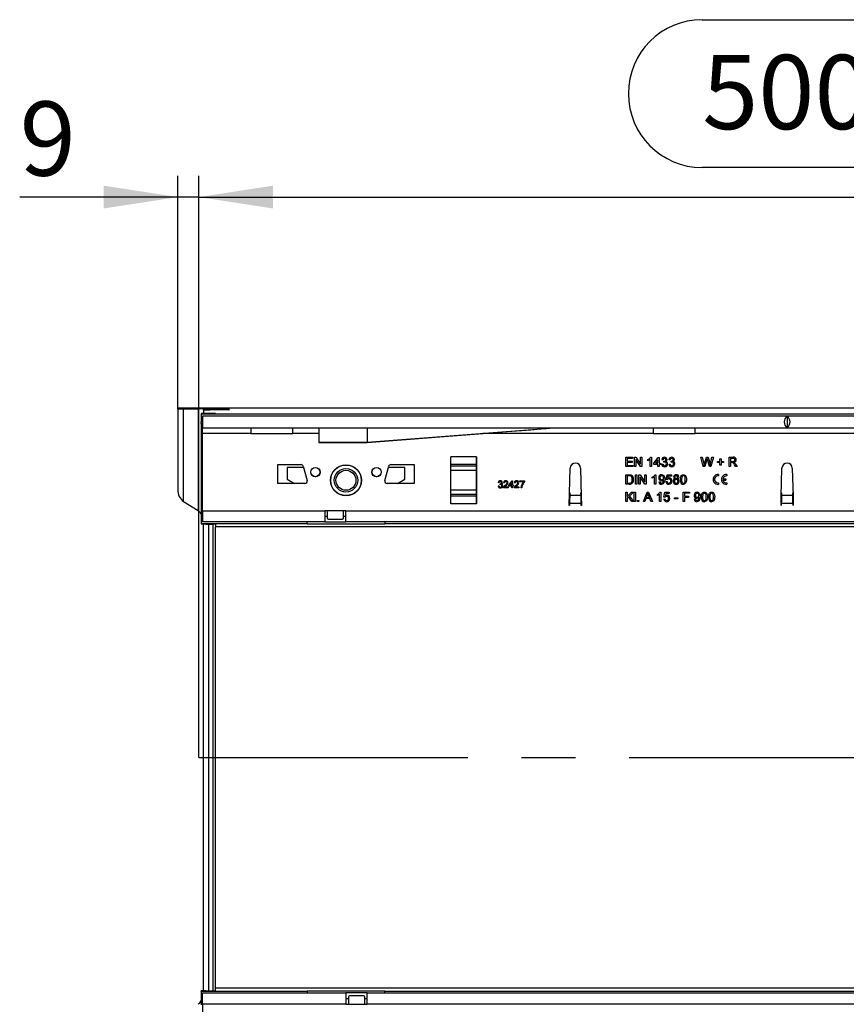
# Model space of a CAD drawing. Units: millimetres. Extents: x 63 to 3717, y 63 to 2610.
# Drawn here: x 714 to 1065, y 295 to 713 of the extents above; entities that cross this region are included whole.
import ezdxf

# ---------------------------------------------------------------- set-up
doc = ezdxf.new("R2010")
doc.units = ezdxf.units.MM
doc.header["$LTSCALE"] = 9
doc.linetypes.add('CENTERX2', pattern=[20.32, 12.7, -2.54, 2.54, -2.54])
doc.layers.add('HAURATON_CENTERLINE', color=60, linetype='CENTERX2')
doc.layers.add('HAURATON_DIMENSIONING', color=1, linetype='Continuous')
doc.layers.add('HAURATON_PRODUCT_CONTOUR', color=7, linetype='Continuous', lineweight=25)
doc.styles.add('SLDTEXTSTYLE2', font='ARIAL.TTF', dxfattribs={"width": 0.948})
doc.dimstyles.new('SLDDIMSTYLE0', dxfattribs={"dimtxt": 31.5, "dimasz": 31.5, "dimexe": 0, "dimexo": 0.0625, "dimgap": 7.875, "dimtad": 1, "dimdec": 0, "dimrnd": 1e-09, "dimzin": 12, "dimdsep": 46, "dimtxsty": 'SLDTEXTSTYLE2', "dimsah": 1, "dimcen": 0.09, "dimadec": 0, "dimazin": 3, "dimtfac": 1, "dimtdec": 0, "dimtofl": 0, "dimtmove": 0, "dimatfit": 3, "dimfxl": 1, "dimfrac": 2, "dimtolj": 1, "dimtzin": 12, "dimarcsym": 0})
doc.dimstyles.new('SLDDIMSTYLE1', dxfattribs={"dimtxt": 31.5, "dimasz": 31.5, "dimexe": 0, "dimexo": 0.0625, "dimgap": 7.875, "dimtad": 1, "dimdec": 0, "dimrnd": 1e-09, "dimzin": 12, "dimdsep": 46, "dimtxsty": 'SLDTEXTSTYLE2', "dimsah": 1, "dimcen": 0.09, "dimadec": 0, "dimazin": 3, "dimtfac": 1, "dimtdec": 0, "dimtmove": 0, "dimatfit": 0, "dimfxl": 1, "dimfrac": 2, "dimtolj": 1, "dimtzin": 12, "dimarcsym": 0})

# ---------------------------------------------------------------- blocks, each defined once
blk = doc.blocks.new('_D_3')
at = {"layer": 'HAURATON_DIMENSIONING'}
for p, q in [((1003.65, 713.25), (1075.84, 713.25)), ((1075.84, 650.47), (1003.65, 650.47)), ((789.75, 399.91), (789.75, 646.91)), ((1289.75, 548.26), (1289.75, 646.91)), ((789.75, 637.91), (1289.75, 637.91))]:
    blk.add_line(p, q, dxfattribs=at)
for centre, start, end in [((1003.65, 681.86), 90, 270), ((1075.84, 681.86), 270, 90)]:
    blk.add_arc(centre, 31.39, start, end, dxfattribs=at)
for points in [[(789.75, 637.91), (821.25, 633.07), (821.25, 642.76)], [(1289.75, 637.91), (1258.25, 642.76), (1258.25, 633.07)]]:
    blk.add_solid(points, dxfattribs=at)
at = {"layer": 'HAURATON_DIMENSIONING', "insert": (1003.65, 698.29), "char_height": 31.5, "attachment_point": 1, "style": 'SLDTEXTSTYLE2'}
blk.add_mtext('500', dxfattribs=at)
blk = doc.blocks.new('_D_4')
at = {"layer": 'HAURATON_DIMENSIONING'}
for p, q in [((780.75, 548.02), (780.75, 646.91)), ((789.75, 399.91), (789.75, 646.91)), ((780.75, 637.91), (713.56, 637.91)), ((789.75, 637.91), (780.75, 637.91)), ((789.75, 637.91), (850.32, 637.91))]:
    blk.add_line(p, q, dxfattribs=at)
for points in [[(780.75, 637.91), (749.25, 642.76), (749.25, 633.07)], [(789.75, 637.91), (821.25, 633.07), (821.25, 642.76)]]:
    blk.add_solid(points, dxfattribs=at)
at = {"layer": 'HAURATON_DIMENSIONING', "insert": (713.56, 678.52), "char_height": 31.5, "attachment_point": 1, "style": 'SLDTEXTSTYLE2'}
blk.add_mtext('9', dxfattribs=at)

msp = doc.modelspace()

# ---------------------------------------------------------------- linework, layer by layer
at = {"layer": 'HAURATON_CENTERLINE'}
msp.add_line((789.75, 399.91), (1789.75, 399.91), dxfattribs=at)
at = {"layer": 'HAURATON_PRODUCT_CONTOUR'}
for p, q in [((780.75, 548.26), (780.75, 548.02)), ((1776.75, 548.26), (780.75, 548.26)), ((780.75, 548.02), (780.75, 513.83)), ((783.12, 547.99), (789.37, 547.96)), ((783.12, 508.68), (783.12, 547.99)), ((789.37, 547.96), (789.37, 504.75)), ((791.75, 547.92), (791.75, 547.85)), ((791.75, 547.35), (791.75, 547.85)), ((790.75, 545.92), (790.75, 545.85)), ((790.75, 545.85), (1788.75, 545.85)), ((790.75, 545.85), (790.75, 542.52)), ((791.25, 544.91), (791.25, 539.91)), ((1788.25, 544.91), (791.25, 544.91)), ((791.75, 547.35), (791.75, 546.08)), ((791.75, 546.08), (791.75, 545.94)), ((795.75, 545.96), (792.75, 545.95)), ((793.75, 546.05), (795.75, 546.05)), ((793.75, 545.95), (793.75, 546.05)), ((802.26, 547.61), (794.4, 547.46)), ((795.04, 547.82), (797.48, 547.82)), ((795.04, 547.82), (795.04, 547.47)), ((795.75, 546.05), (795.75, 545.96)), ((796.75, 546.03), (796.75, 545.97)), ((797.48, 547.51), (797.48, 547.82)), ((802.75, 547.76), (802.75, 547.63)), ((1039.75, 544.7), (1039.75, 540.11)), ((791.25, 542.52), (790.75, 542.52)), ((790.75, 541.72), (790.75, 542.52)), ((790.75, 541.72), (791.25, 541.72)), ((790.75, 541.72), (790.75, 537.41)), ((791.25, 539.91), (1788.25, 539.91)), ((791.25, 537.51), (791.25, 539.91)), ((840.75, 539.91), (840.75, 533.85)), ((861.25, 533.85), (940.75, 539.91)), ((861.25, 539.91), (861.25, 533.85)), ((790.75, 537.41), (790.75, 505.01)), ((790.75, 537.41), (791.25, 537.41)), ((811.81, 537.51), (791.25, 537.51)), ((791.25, 504.71), (791.25, 537.51)), ((811.81, 537.51), (829.69, 537.51)), ((840.75, 537.51), (829.69, 537.51)), ((982.81, 537.51), (910.46, 537.51)), ((982.81, 537.51), (1000.69, 537.51)), ((1078.81, 537.51), (1000.69, 537.51)), ((840.75, 533.85), (861.25, 533.85)), ((840.75, 533.85), (840.75, 533.61)), ((840.75, 533.61), (861.25, 533.61)), ((861.25, 533.85), (861.25, 533.61)), ((896.75, 527.61), (896.85, 527.61)), ((896.75, 507.61), (896.75, 527.61)), ((907.65, 527.61), (896.85, 527.61)), ((896.85, 524.32), (896.85, 527.61)), ((907.65, 527.61), (907.75, 527.61)), ((907.65, 524.32), (907.65, 527.61)), ((907.75, 527.61), (907.75, 507.61)), ((971.21, 527.41), (974.03, 527.41)), ((971.21, 523.41), (971.21, 527.41)), ((971.77, 526.94), (971.77, 525.71)), ((974.03, 526.94), (971.77, 526.94)), ((974.03, 527.41), (974.03, 526.94)), ((974.9, 527.41), (975.5, 527.41)), ((974.9, 523.41), (974.9, 527.41)), ((975.5, 527.41), (977.41, 524.42)), ((977.41, 527.41), (977.98, 527.41)), ((977.41, 524.42), (977.41, 527.41)), ((977.98, 527.41), (977.98, 523.41)), ((981.7, 527.41), (982.03, 527.41)), ((982.03, 527.41), (982.03, 523.41)), ((983.11, 524.89), (985, 527.35)), ((985, 527.35), (985.36, 527.35)), ((985.36, 527.35), (985.36, 524.89)), ((1003.11, 527.41), (1003.69, 527.41)), ((1004.11, 523.41), (1003.11, 527.41)), ((1003.69, 527.41), (1004.28, 524.77)), ((1004.67, 524.68), (1005.46, 527.41)), ((1005.46, 527.41), (1006.14, 527.41)), ((1006.14, 527.41), (1006.71, 525.4)), ((1007.22, 524.79), (1007.81, 527.41)), ((1008.39, 527.41), (1007.38, 523.41)), ((1007.81, 527.41), (1008.39, 527.41)), ((1015.05, 527.41), (1016.79, 527.41)), ((1015.05, 523.41), (1015.05, 527.41)), ((1016.81, 526.94), (1015.62, 526.94)), ((1015.62, 526.94), (1015.62, 525.66)), ((823.25, 524.31), (833.14, 524.31)), ((823.25, 516.31), (823.25, 524.31)), ((827.25, 523.11), (827.25, 518.11)), ((834.23, 523.11), (827.25, 523.11)), ((834.11, 523.56), (835.71, 517.56)), ((868.78, 517.56), (870.39, 523.56)), ((877.25, 523.11), (870.27, 523.11)), ((871.35, 524.31), (881.25, 524.31)), ((877.25, 518.11), (877.25, 523.11)), ((881.25, 524.31), (881.25, 516.31)), ((896.85, 526.67), (896.75, 526.67)), ((896.85, 525.89), (896.75, 525.89)), ((907.65, 524.32), (896.85, 524.32)), ((896.85, 523.63), (896.85, 524.32)), ((907.65, 523.63), (896.85, 523.63)), ((896.85, 521.75), (896.85, 523.63)), ((907.75, 526.67), (907.65, 526.67)), ((907.75, 525.89), (907.65, 525.89)), ((907.65, 523.63), (907.65, 524.32)), ((907.65, 521.75), (907.65, 523.63)), ((947.15, 506.91), (947.55, 522.76)), ((951.95, 522.76), (952.25, 510.69)), ((974.13, 523.41), (971.21, 523.41)), ((971.77, 525.71), (973.88, 525.71)), ((971.77, 525.25), (971.77, 523.87)), ((973.88, 525.25), (971.77, 525.25)), ((971.77, 523.87), (974.13, 523.87)), ((973.88, 525.71), (973.88, 525.25)), ((974.13, 523.87), (974.13, 523.41)), ((975.47, 523.41), (974.9, 523.41)), ((975.47, 526.39), (975.47, 523.41)), ((977.38, 523.41), (975.47, 526.39)), ((977.98, 523.41), (977.38, 523.41)), ((980.59, 525.93), (980.59, 526.41)), ((981.52, 523.41), (981.52, 526.52)), ((982.03, 523.41), (981.52, 523.41)), ((983.11, 524.38), (983.11, 524.89)), ((984.85, 524.38), (983.11, 524.38)), ((984.85, 526.33), (983.74, 524.89)), ((983.74, 524.89), (984.85, 524.89)), ((984.85, 524.89), (984.85, 526.33)), ((984.85, 523.41), (984.85, 524.38)), ((985.36, 523.41), (984.85, 523.41)), ((985.36, 524.89), (985.88, 524.89)), ((985.36, 524.38), (985.36, 523.41)), ((985.88, 524.38), (985.36, 524.38)), ((985.88, 524.89), (985.88, 524.38)), ((986.39, 524.48), (986.9, 524.53)), ((986.95, 526.33), (986.44, 526.38)), ((987.36, 525.3), (987.41, 525.76)), ((989.47, 524.48), (989.98, 524.53)), ((990.03, 526.33), (989.52, 526.38)), ((990.43, 525.3), (990.49, 525.76)), ((1004.78, 523.41), (1004.11, 523.41)), ((1005.65, 526.4), (1004.78, 523.41)), ((1006.76, 523.41), (1005.92, 526.46)), ((1007.38, 523.41), (1006.76, 523.41)), ((1010.13, 525.61), (1011.21, 525.61)), ((1010.13, 525.15), (1010.13, 525.61)), ((1011.21, 525.15), (1010.13, 525.15)), ((1011.21, 526.69), (1011.67, 526.69)), ((1011.21, 525.61), (1011.21, 526.69)), ((1011.21, 524.07), (1011.21, 525.15)), ((1011.67, 524.07), (1011.21, 524.07)), ((1011.67, 526.69), (1011.67, 525.61)), ((1011.67, 525.61), (1012.75, 525.61)), ((1011.67, 525.15), (1011.67, 524.07)), ((1012.75, 525.15), (1011.67, 525.15)), ((1012.75, 525.61), (1012.75, 525.15)), ((1015.62, 523.41), (1015.05, 523.41)), ((1015.62, 525.66), (1016.69, 525.66)), ((1015.62, 525.2), (1015.62, 523.41)), ((1016.2, 525.2), (1015.62, 525.2)), ((1017.81, 523.41), (1017.31, 524.25)), ((1017.8, 524.51), (1018.46, 523.41)), ((1018.46, 523.41), (1017.81, 523.41)), ((1037.24, 510.69), (1037.55, 522.76)), ((1041.95, 522.76), (1042.25, 510.69)), ((896.85, 522.14), (896.75, 522.14)), ((907.65, 521.75), (896.85, 521.75)), ((896.85, 513.46), (896.85, 521.75)), ((907.75, 522.14), (907.65, 522.14)), ((907.65, 513.46), (907.65, 521.75)), ((971.21, 520), (972.58, 520)), ((971.21, 516), (971.21, 520)), ((972.58, 519.53), (971.77, 519.53)), ((971.77, 519.53), (971.77, 516.46)), ((975.26, 520), (975.82, 520)), ((975.26, 516), (975.26, 520)), ((975.82, 520), (975.82, 516)), ((976.75, 520), (977.34, 520)), ((976.75, 516), (976.75, 520)), ((977.31, 518.98), (977.31, 516)), ((979.23, 516), (977.31, 518.98)), ((977.34, 520), (979.26, 517.01)), ((979.26, 520), (979.82, 520)), ((979.26, 517.01), (979.26, 520)), ((979.82, 520), (979.82, 516)), ((982.44, 518.52), (982.44, 519)), ((983.36, 516), (983.36, 519.11)), ((983.55, 520), (983.88, 520)), ((983.88, 520), (983.88, 516)), ((988.29, 517.89), (988.7, 519.94)), ((988.7, 519.94), (990.59, 519.94)), ((989.11, 519.43), (988.91, 518.4)), ((990.59, 519.43), (989.11, 519.43)), ((990.59, 519.94), (990.59, 519.43)), ((1010.57, 520.09), (1010.57, 519.47)), ((1014.13, 520.08), (1014.13, 519.46)), ((834.75, 516.31), (823.25, 516.31)), ((827.25, 518.11), (830.36, 516.31)), ((881.25, 516.31), (869.75, 516.31)), ((874.13, 516.31), (877.25, 518.11)), ((916.94, 515.21), (917.32, 515.25)), ((917.36, 516.6), (916.98, 516.64)), ((917.67, 515.83), (917.71, 516.17)), ((921.13, 514.41), (919.17, 514.41)), ((919.59, 516.52), (919.21, 516.56)), ((919.66, 514.79), (921.13, 514.79)), ((921.13, 514.79), (921.13, 514.41)), ((921.4, 515.52), (922.82, 517.37)), ((921.4, 515.14), (921.4, 515.52)), ((922.71, 515.14), (921.4, 515.14)), ((922.71, 516.6), (921.88, 515.52)), ((921.88, 515.52), (922.71, 515.52)), ((922.71, 515.52), (922.71, 516.6)), ((922.71, 514.41), (922.71, 515.14)), ((923.09, 514.41), (922.71, 514.41)), ((922.82, 517.37), (923.09, 517.37)), ((923.09, 517.37), (923.09, 515.52)), ((923.09, 515.52), (923.48, 515.52)), ((923.09, 515.14), (923.09, 514.41)), ((923.48, 515.14), (923.09, 515.14)), ((923.48, 515.52), (923.48, 515.14)), ((925.75, 514.41), (923.79, 514.41)), ((924.21, 516.52), (923.82, 516.56)), ((924.28, 514.79), (925.75, 514.79)), ((925.75, 514.79), (925.75, 514.41)), ((926.17, 517.37), (928.09, 517.37)), ((926.17, 516.98), (926.17, 517.37)), ((927.71, 516.98), (926.17, 516.98)), ((927.02, 514.41), (926.63, 514.41)), ((928.09, 517.37), (928.09, 517.06)), ((972.64, 516), (971.21, 516)), ((971.77, 516.46), (972.6, 516.46)), ((975.82, 516), (975.26, 516)), ((977.31, 516), (976.75, 516)), ((979.82, 516), (979.23, 516)), ((983.88, 516), (983.36, 516)), ((985.21, 516.97), (985.72, 517.02)), ((988.23, 517.07), (988.75, 517.12)), ((988.8, 517.84), (988.29, 517.89)), ((1010.57, 516.52), (1010.57, 515.89)), ((1012.48, 518.3), (1013.72, 518.3)), ((1012.48, 517.68), (1013.72, 517.68)), ((1013.72, 518.3), (1013.72, 517.68)), ((1014.13, 516.53), (1014.13, 515.91)), ((896.85, 513.08), (896.75, 513.08)), ((907.65, 513.46), (896.85, 513.46)), ((896.85, 511.58), (896.85, 513.46)), ((907.65, 511.58), (896.85, 511.58)), ((896.85, 510.89), (896.85, 511.58)), ((907.65, 510.89), (896.85, 510.89)), ((896.85, 507.61), (896.85, 510.89)), ((907.65, 511.58), (907.65, 513.46)), ((907.75, 513.08), (907.65, 513.08)), ((907.65, 510.89), (907.65, 511.58)), ((907.65, 507.61), (907.65, 510.89)), ((947.38, 512.34), (947.34, 511.26)), ((947.34, 511.26), (952.15, 511.26)), ((952.15, 511.26), (952.11, 512.34)), ((952.25, 510.69), (952.35, 506.91)), ((971.21, 512.59), (971.77, 512.59)), ((971.21, 508.59), (971.21, 512.59)), ((971.77, 510.74), (973.62, 512.59)), ((971.77, 512.59), (971.77, 510.74)), ((972.36, 510.56), (971.77, 509.97)), ((973.8, 508.59), (972.36, 510.56)), ((974.39, 512.59), (972.72, 510.91)), ((972.72, 510.91), (974.49, 508.59)), ((973.62, 512.59), (974.39, 512.59)), ((974.8, 512.59), (975.31, 512.59)), ((974.8, 508.59), (974.8, 512.59)), ((975.31, 512.59), (975.31, 508.59)), ((978.66, 508.59), (980.25, 512.59)), ((980.29, 511.38), (979.89, 510.28)), ((979.89, 510.28), (981.25, 510.28)), ((980.25, 512.59), (980.89, 512.59)), ((981.25, 510.28), (980.86, 511.33)), ((980.89, 512.59), (982.47, 508.59)), ((984.59, 511.11), (984.59, 511.59)), ((985.52, 508.59), (985.52, 511.7)), ((985.7, 512.59), (986.03, 512.59)), ((986.03, 512.59), (986.03, 508.59)), ((987.36, 510.48), (987.77, 512.53)), ((987.88, 510.43), (987.36, 510.48)), ((987.77, 512.53), (989.67, 512.53)), ((988.19, 512.02), (987.99, 510.98)), ((989.67, 512.02), (988.19, 512.02)), ((989.67, 512.53), (989.67, 512.02)), ((991.82, 510.23), (993.31, 510.23)), ((991.82, 509.76), (991.82, 510.23)), ((993.31, 510.23), (993.31, 509.76)), ((995.52, 512.59), (998.18, 512.59)), ((995.52, 508.59), (995.52, 512.59)), ((996.08, 512.12), (996.08, 510.84)), ((998.18, 512.12), (996.08, 512.12)), ((996.08, 510.84), (997.88, 510.84)), ((996.08, 510.38), (996.08, 508.59)), ((997.88, 510.38), (996.08, 510.38)), ((997.88, 510.84), (997.88, 510.38)), ((998.18, 512.59), (998.18, 512.12)), ((1037.15, 506.91), (1037.24, 510.69)), ((1037.38, 512.34), (1037.34, 511.26)), ((1037.34, 511.26), (1042.15, 511.26)), ((1042.15, 511.26), (1042.11, 512.34)), ((1042.25, 510.69), (1042.35, 506.91)), ((783.12, 508.68), (789.37, 504.75)), ((896.85, 509.32), (896.75, 509.32)), ((896.85, 508.55), (896.75, 508.55)), ((896.85, 507.61), (896.75, 507.61)), ((907.65, 507.61), (896.85, 507.61)), ((907.75, 509.32), (907.65, 509.32)), ((907.75, 508.55), (907.65, 508.55)), ((907.75, 507.61), (907.65, 507.61)), ((947.25, 506.91), (947.15, 506.91)), ((947.27, 507.86), (947.25, 506.91)), ((947.27, 507.86), (952.22, 507.86)), ((952.25, 506.91), (952.22, 507.86)), ((952.35, 506.91), (952.25, 506.91)), ((971.77, 508.59), (971.21, 508.59)), ((971.77, 509.97), (971.77, 508.59)), ((974.49, 508.59), (973.8, 508.59)), ((975.31, 508.59), (974.8, 508.59)), ((976.18, 509.1), (976.7, 509.1)), ((976.18, 508.59), (976.18, 509.1)), ((976.7, 508.59), (976.18, 508.59)), ((976.7, 509.1), (976.7, 508.59)), ((979.26, 508.59), (978.66, 508.59)), ((979.72, 509.82), (979.26, 508.59)), ((981.42, 509.82), (979.72, 509.82)), ((981.88, 508.59), (981.42, 509.82)), ((982.47, 508.59), (981.88, 508.59)), ((986.03, 508.59), (985.52, 508.59)), ((987.31, 509.66), (987.82, 509.71)), ((993.31, 509.76), (991.82, 509.76)), ((996.08, 508.59), (995.52, 508.59)), ((1000.29, 509.56), (1000.8, 509.61)), ((1037.25, 506.91), (1037.15, 506.91)), ((1037.27, 507.86), (1037.25, 506.91)), ((1037.27, 507.86), (1042.22, 507.86)), ((1042.25, 506.91), (1042.22, 507.86)), ((1042.35, 506.91), (1042.25, 506.91)), ((790.75, 505.01), (790.75, 502.5)), ((791.25, 505.01), (790.75, 505.01)), ((791.25, 502.5), (790.75, 502.5)), ((790.75, 502.5), (790.75, 499.15)), ((791.25, 504.71), (843.25, 504.71)), ((791.25, 504.71), (791.25, 499.91)), ((852.25, 504.71), (843.25, 504.71)), ((843.25, 504.71), (843.25, 499.91)), ((844.25, 502.31), (843.25, 502.31)), ((844.25, 504.71), (844.25, 501.61)), ((851.25, 501.61), (851.25, 504.71)), ((852.25, 502.31), (851.25, 502.31)), ((852.25, 504.71), (1218.25, 504.71)), ((852.25, 499.91), (852.25, 504.71)), ((835.76, 499.15), (790.75, 499.15)), ((790.75, 499.15), (790.75, 499.08)), ((843.25, 499.91), (791.25, 499.91)), ((791.75, 300.75), (791.75, 499.06)), ((792.75, 499.05), (795.75, 499.04)), ((793.75, 499.05), (793.75, 300.76)), ((795.75, 300.77), (795.75, 499.04)), ((796.75, 499.03), (796.75, 497.87)), ((1782.75, 497.87), (796.75, 497.87)), ((796.75, 301.94), (796.75, 497.87)), ((835.76, 499.15), (835.76, 499.91)), ((835.76, 499.15), (835.76, 499.04)), ((868.74, 499.04), (835.76, 499.04)), ((843.25, 499.91), (852.25, 499.91)), ((844.75, 501.11), (850.75, 501.11)), ((1218.25, 499.91), (852.25, 499.91)), ((868.74, 499.91), (868.74, 499.15)), ((1210.76, 499.15), (868.74, 499.15)), ((868.74, 499.04), (868.74, 499.15)), ((796.75, 300.78), (796.75, 301.94)), ((1782.75, 301.94), (796.75, 301.94)), ((790.75, 300.66), (790.75, 300.73)), ((790.75, 300.66), (835.76, 300.66)), ((790.75, 300.66), (790.75, 297.32)), ((791.25, 297.32), (790.75, 297.32)), ((790.75, 297.32), (790.75, 294.81)), ((791.25, 299.91), (852.25, 299.91)), ((791.25, 295.11), (791.25, 299.91)), ((792.75, 300.76), (795.75, 300.77)), ((835.76, 300.77), (868.74, 300.77)), ((835.76, 300.77), (835.76, 300.66)), ((835.76, 300.66), (835.76, 299.91)), ((852.25, 299.91), (852.25, 295.11)), ((861.25, 299.91), (852.25, 299.91)), ((852.25, 297.51), (853.25, 297.51)), ((853.25, 298.21), (853.25, 295.11)), ((859.75, 298.71), (853.75, 298.71)), ((860.25, 295.11), (860.25, 298.21)), ((860.25, 297.51), (861.25, 297.51)), ((861.25, 299.91), (1227.25, 299.91)), ((861.25, 295.11), (861.25, 299.91)), ((868.74, 300.66), (868.74, 300.77)), ((868.74, 300.66), (1210.76, 300.66)), ((868.74, 299.91), (868.74, 300.66)), ((791.25, 295.11), (791.25, 262.31)), ((852.25, 295.11), (791.25, 295.11)), ((852.25, 295.11), (861.25, 295.11)), ((1227.25, 295.11), (861.25, 295.11))]:
    msp.add_line(p, q, dxfattribs=at)
at = {"layer": 'HAURATON_PRODUCT_CONTOUR', "flags": 128}
for points in [[(861.25, 533.61), (877.64, 534.9), (894.03, 536.2), (910.51, 537.51), (914.62, 537.84), (918.71, 538.16), (922.78, 538.48), (926.81, 538.8), (930.85, 539.12), (934.96, 539.45), (936.23, 539.55), (937.51, 539.65), (938.78, 539.75), (939.93, 539.84), (940.75, 539.91)], [(981.52, 526.52), (981.02, 526.15), (980.59, 525.93)], [(987.69, 525.36), (987.5, 525.34), (987.36, 525.3)], [(987.41, 525.76), (987.45, 525.76), (987.48, 525.76)], [(990.77, 525.36), (990.58, 525.34), (990.43, 525.3)], [(990.49, 525.76), (990.53, 525.76), (990.56, 525.76)], [(1004.28, 524.77), (1004.39, 524.32), (1004.47, 523.96)], [(1004.47, 523.96), (1004.58, 524.36), (1004.67, 524.68)], [(1005.8, 526.92), (1005.71, 526.63), (1005.65, 526.4)], [(1005.92, 526.46), (1005.85, 526.72), (1005.8, 526.92)], [(1006.71, 525.4), (1006.9, 524.6), (1007.03, 523.96)], [(1007.03, 523.96), (1007.13, 524.43), (1007.22, 524.79)], [(1016.47, 525.18), (1016.32, 525.2), (1016.2, 525.2)], [(1016.69, 525.66), (1016.92, 525.67), (1017.15, 525.71), (1017.36, 525.82), (1017.51, 526.05), (1017.57, 526.31)], [(1017.07, 525.25), (1017.25, 525.15), (1017.38, 525.05)], [(1017.38, 525.05), (1017.64, 524.76), (1017.8, 524.51)], [(972.58, 520), (972.97, 519.98), (973.28, 519.94)], [(973.24, 519.45), (972.88, 519.52), (972.58, 519.53)], [(973.28, 519.94), (973.63, 519.81), (973.86, 519.65)], [(983.36, 519.11), (982.87, 518.74), (982.44, 518.52)], [(986.38, 520), (986.71, 519.95), (987.02, 519.83), (987.28, 519.62), (987.47, 519.36), (987.64, 518.95), (987.7, 518.52), (987.72, 518.08)], [(988.91, 518.4), (989.29, 518.61), (989.62, 518.66)], [(994.39, 517.97), (994.4, 518.42), (994.47, 518.87), (994.6, 519.3), (994.78, 519.59), (995.02, 519.82), (995.33, 519.96), (995.67, 520)], [(996.44, 517.97), (996.42, 518.46), (996.35, 518.94), (996.26, 519.17), (996.11, 519.36), (995.9, 519.49), (995.66, 519.53)], [(995.67, 520), (996.01, 519.95), (996.32, 519.82), (996.57, 519.59), (996.73, 519.3), (996.91, 518.65), (996.95, 517.97)], [(917.92, 515.87), (917.77, 515.85), (917.67, 515.83)], [(917.71, 516.17), (917.74, 516.17), (917.76, 516.17)], [(919.17, 514.41), (919.18, 514.56), (919.21, 514.67)], [(920.26, 515.35), (919.91, 515.05), (919.66, 514.79)], [(923.79, 514.41), (923.8, 514.56), (923.83, 514.67)], [(924.88, 515.35), (924.52, 515.05), (924.28, 514.79)], [(927.15, 515.22), (927.05, 514.77), (927.02, 514.41)], [(987.72, 518.08), (987.7, 517.6), (987.63, 517.12), (987.47, 516.67), (987.27, 516.37), (987, 516.13), (986.67, 515.99), (986.31, 515.94)], [(986.34, 516.41), (986.57, 516.44), (986.77, 516.54), (986.94, 516.7), (987.05, 516.9), (987.17, 517.35), (987.21, 517.8)], [(987.21, 517.8), (987.21, 517.86), (987.21, 517.9)], [(994.9, 517.97), (994.92, 517.48), (994.99, 517), (995.08, 516.77), (995.23, 516.58), (995.43, 516.45), (995.67, 516.41)], [(996.95, 517.97), (996.94, 517.52), (996.87, 517.07), (996.74, 516.64), (996.56, 516.35), (996.32, 516.12), (996.01, 515.98), (995.67, 515.94)], [(995.67, 516.41), (995.91, 516.45), (996.11, 516.58), (996.26, 516.77), (996.35, 517), (996.42, 517.48), (996.44, 517.97)], [(980.57, 512.12), (980.44, 511.7), (980.29, 511.38)], [(980.86, 511.33), (980.7, 511.77), (980.57, 512.12)], [(985.52, 511.7), (985.02, 511.33), (984.59, 511.11)], [(987.99, 510.98), (988.37, 511.2), (988.7, 511.25)], [(1002.8, 510.67), (1002.78, 510.19), (1002.71, 509.71), (1002.55, 509.26), (1002.35, 508.96), (1002.08, 508.72), (1001.75, 508.58), (1001.39, 508.53)], [(1001.42, 509), (1001.64, 509.03), (1001.85, 509.13), (1002.02, 509.29), (1002.12, 509.49), (1002.25, 509.94), (1002.29, 510.39)], [(1001.46, 512.59), (1001.79, 512.54), (1002.09, 512.42), (1002.35, 512.21), (1002.55, 511.95), (1002.71, 511.54), (1002.78, 511.11), (1002.8, 510.67)], [(1002.29, 510.39), (1002.29, 510.45), (1002.29, 510.49)], [(1003.31, 510.56), (1003.33, 511.01), (1003.39, 511.46), (1003.53, 511.89), (1003.7, 512.18), (1003.95, 512.41), (1004.26, 512.55), (1004.59, 512.59)], [(1003.82, 510.56), (1003.84, 510.07), (1003.92, 509.59), (1004, 509.36), (1004.15, 509.17), (1004.36, 509.04), (1004.59, 509)], [(1004.59, 512.59), (1004.93, 512.54), (1005.24, 512.41), (1005.49, 512.18), (1005.66, 511.89), (1005.84, 511.24), (1005.88, 510.56)], [(1005.36, 510.56), (1005.34, 511.05), (1005.27, 511.53), (1005.18, 511.76), (1005.03, 511.95), (1004.83, 512.08), (1004.59, 512.12)], [(1005.88, 510.56), (1005.86, 510.11), (1005.8, 509.66), (1005.66, 509.23), (1005.49, 508.94), (1005.24, 508.71), (1004.93, 508.57), (1004.59, 508.53)], [(1004.59, 509), (1004.83, 509.04), (1005.03, 509.17), (1005.18, 509.36), (1005.27, 509.59), (1005.35, 510.07), (1005.36, 510.56)], [(1006.39, 510.56), (1006.4, 511.01), (1006.47, 511.46), (1006.6, 511.89), (1006.78, 512.18), (1007.02, 512.41), (1007.33, 512.55), (1007.67, 512.59)], [(1006.9, 510.56), (1006.92, 510.07), (1006.99, 509.59), (1007.08, 509.36), (1007.23, 509.17), (1007.43, 509.04), (1007.67, 509)], [(1008.44, 510.56), (1008.42, 511.05), (1008.35, 511.53), (1008.26, 511.76), (1008.11, 511.95), (1007.9, 512.08), (1007.66, 512.12)], [(1007.67, 512.59), (1008.01, 512.54), (1008.32, 512.41), (1008.57, 512.18), (1008.73, 511.89), (1008.91, 511.24), (1008.95, 510.56)], [(1008.95, 510.56), (1008.94, 510.11), (1008.87, 509.66), (1008.74, 509.23), (1008.56, 508.94), (1008.32, 508.71), (1008.01, 508.57), (1007.67, 508.53)], [(1007.67, 509), (1007.91, 509.04), (1008.11, 509.17), (1008.26, 509.36), (1008.35, 509.59), (1008.42, 510.07), (1008.44, 510.56)]]:
    msp.add_lwpolyline(points, dxfattribs=at)
at = {"layer": 'HAURATON_PRODUCT_CONTOUR'}
for centre, radius in [((839.25, 521.11), 2), ((839.25, 521.11), 1.95), ((852.25, 517.61), 6.6), ((852.25, 517.61), 6.5), ((865.25, 521.11), 2), ((865.25, 521.11), 1.95), ((852.25, 517.61), 5), ((852.25, 517.61), 4.25)]:
    msp.add_circle(centre, radius, dxfattribs=at)
for centre, radius, start, end in [((979.6, 528.62), 2.42, 294.216, 330.0331), ((987.59, 526.25), 1.15, 88.8539, 173.629), ((987.61, 526.28), 0.663, 88.9795, 175.893), ((987.68, 526.34), 1.07, 2.5289, 93.8992), ((987.66, 526.37), 0.573, 359.939, 93.6359), ((990.66, 526.25), 1.15, 88.8539, 173.629), ((990.69, 526.28), 0.663, 88.9795, 175.893), ((990.76, 526.34), 1.07, 2.5289, 93.8992), ((990.74, 526.37), 0.573, 359.939, 93.6359), ((1017.01, 526.3), 1.12, 1.1723, 101.2248), ((1016.91, 526.3), 0.655, 1.5705, 98.9378), ((833.14, 523.31), 1, 15, 90), ((871.35, 523.31), 1, 90, 165), ((949.75, 522.71), 2.2, 1.4478, 178.5522), ((987.59, 524.56), 1.21, 183.7563, 271.8508), ((987.65, 524.56), 0.749, 182.366, 270.1356), ((987.58, 526.41), 0.655, 261.5551, 356.9637), ((987.69, 524.62), 1.26, 267.3998, 359.712), ((987.68, 524.58), 0.764, 268.1306, 2.5063), ((987.72, 524.63), 0.723, 358.2878, 92.1423), ((987.88, 526.4), 0.863, 291.5547, 359.3988), ((988, 524.66), 0.952, 356.651, 77.9036), ((990.67, 524.56), 1.21, 183.7563, 271.8508), ((990.73, 524.56), 0.749, 182.366, 270.1356), ((990.66, 526.41), 0.655, 261.5551, 356.9637), ((990.77, 524.62), 1.26, 267.3998, 359.712), ((990.75, 524.58), 0.764, 268.1306, 2.5063), ((990.79, 524.63), 0.723, 358.2878, 92.1423), ((990.96, 526.4), 0.863, 291.5547, 359.3988), ((991.08, 524.66), 0.952, 356.651, 77.9036), ((1015.59, 523.54), 1.86, 22.3657, 61.6795), ((1017.04, 526.34), 1.09, 271.609, 359.1646), ((1039.75, 522.71), 2.2, 1.4478, 178.5522), ((972.53, 518.23), 1.42, 351.6356, 59.4935), ((972.38, 518.15), 2.11, 356.4768, 45.4213), ((981.45, 521.21), 2.42, 294.216, 330.0331), ((986.39, 518.76), 1.23, 90.2324, 184.3316), ((986.34, 518.56), 1.18, 174.9445, 267.8651), ((986.49, 518.71), 0.82, 91.777, 185.1348), ((986.42, 518.59), 0.749, 176.139, 272.4061), ((986.45, 518.61), 0.764, 270.0514, 5.5215), ((986.45, 518.77), 0.762, 352.9555, 89.3175), ((989.59, 517.45), 1.21, 355.9018, 88.4865), ((992.5, 518.96), 1.03, 85.1615, 178.7677), ((992.28, 518.98), 0.813, 179.1956, 255.2594), ((992.54, 518.98), 0.561, 84.407, 179.1374), ((992.54, 518.97), 0.565, 178.347, 275.6346), ((992.67, 518.95), 1.05, 1.4499, 94.5489), ((992.64, 518.96), 0.571, 359.5058, 94.5079), ((992.65, 518.96), 0.554, 264.1344, 0.3531), ((992.9, 518.97), 0.817, 285.8936, 359.9371), ((997.46, 518.18), 2.56, 155.0061, 184.6411), ((995.66, 518.89), 0.639, 89.3245, 145.1779), ((1010.37, 517.99), 2.11, 84.3855, 275.6145), ((1010.37, 517.99), 1.49, 82.0346, 277.9654), ((1013.92, 517.99), 2.1, 84.3554, 275.6446), ((1013.92, 517.99), 1.48, 81.9738, 167.9106), ((834.75, 517.31), 1, 270, 15), ((869.75, 517.31), 1, 165, 270), ((917.84, 515.27), 0.904, 183.634, 271.9731), ((917.83, 516.55), 0.861, 88.5559, 173.927), ((917.89, 515.27), 0.562, 182.366, 270.1356), ((917.86, 516.56), 0.497, 88.9795, 175.893), ((917.83, 516.66), 0.491, 261.5551, 356.9637), ((917.91, 516.61), 0.796, 2.2461, 94.182), ((917.89, 516.63), 0.429, 359.939, 93.6359), ((917.92, 515.31), 0.947, 267.3998, 359.712), ((917.91, 515.29), 0.573, 268.1306, 2.5063), ((917.94, 515.33), 0.542, 358.2878, 92.1423), ((918.07, 516.64), 0.639, 291.0558, 359.8977), ((918.15, 515.35), 0.714, 356.651, 77.9036), ((920.1, 516.52), 0.89, 85.3322, 177.3634), ((920.92, 513.99), 1.84, 123.6572, 158.4072), ((920.11, 516.54), 0.521, 84.7293, 182.1609), ((919.18, 516.92), 1.57, 297.5196, 347.2288), ((920.2, 516.56), 0.505, 2.0524, 94.7431), ((920.25, 516.57), 0.841, 0.5697, 95.6375), ((919.41, 516.82), 1.7, 300.0775, 351.7839), ((924.71, 516.52), 0.89, 85.3322, 177.3634), ((925.54, 513.99), 1.84, 123.6572, 158.4072), ((924.73, 516.54), 0.521, 84.7293, 182.1609), ((923.79, 516.92), 1.57, 297.5196, 347.2288), ((924.82, 516.56), 0.505, 2.0524, 94.7431), ((924.87, 516.57), 0.841, 0.5697, 95.6375), ((924.02, 516.82), 1.7, 300.0775, 351.7839), ((930.96, 514.11), 4.34, 138.5284, 176.1105), ((931.96, 513.9), 4.99, 140.8397, 164.7018), ((972.73, 517.72), 1.27, 263.7714, 309.5647), ((972.74, 517.77), 1.77, 266.9744, 8.1221), ((972.12, 517.87), 1.82, 321.6545, 5.0453), ((986.28, 517.02), 1.08, 182.6903, 271.5742), ((986.34, 517.03), 0.623, 180.6776, 269.62), ((986.29, 518.46), 1.08, 270.3672, 329.0362), ((989.43, 517.14), 1.19, 183.0282, 272.5053), ((989.47, 517.13), 0.727, 180.7158, 270.4864), ((989.45, 517.43), 0.772, 87.6343, 147.7278), ((989.52, 517.43), 0.776, 353.4219, 92.393), ((989.46, 517.24), 0.832, 271.4435, 6.8442), ((989.52, 517.17), 1.22, 268.1711, 322.952), ((989.3, 517.34), 1.5, 322.7298, 1.1069), ((992.29, 517.23), 0.983, 103.0248, 183.4092), ((992.53, 517.16), 1.21, 179.2025, 273.2103), ((992.55, 517.22), 0.725, 87.315, 182.9267), ((992.57, 517.15), 0.744, 177.4024, 272.3015), ((992.62, 517.2), 0.742, 357.2059, 93.0298), ((992.66, 517.15), 1.21, 266.6166, 0.3328), ((992.64, 517.13), 0.725, 266.7486, 2.9506), ((992.85, 517.2), 1.03, 357.8599, 74.0463), ((997.12, 517.75), 2.74, 175.4449, 211.2391), ((995.62, 517.05), 1.11, 220.7106, 272.6196), ((1013.92, 517.99), 1.48, 192.2899, 278.0262), ((1443.46, 499.11), 496.27, 178.5979, 178.9898), ((456.03, 499.11), 496.27, 1.0102, 1.4021), ((983.6, 513.8), 2.42, 294.216, 330.0331), ((988.53, 510.02), 0.772, 87.6343, 147.7278), ((988.59, 510.02), 0.776, 353.4219, 92.393), ((988.67, 510.04), 1.21, 355.9018, 88.4865), ((1001.47, 511.35), 1.23, 90.2324, 184.3316), ((1001.41, 511.15), 1.18, 174.9445, 267.8651), ((1001.56, 511.3), 0.82, 91.777, 185.1348), ((1001.49, 511.18), 0.749, 176.139, 272.4061), ((1001.36, 511.05), 1.08, 270.3672, 329.0362), ((1001.53, 511.2), 0.764, 270.0514, 5.5215), ((1001.53, 511.36), 0.762, 352.9555, 89.3175), ((1006.04, 510.34), 2.74, 175.4449, 211.2391), ((1006.38, 510.77), 2.56, 155.0061, 184.6411), ((1004.58, 511.48), 0.639, 89.3245, 145.1779), ((1009.12, 510.34), 2.74, 175.4449, 211.2391), ((1009.46, 510.77), 2.56, 155.0061, 184.6411), ((1007.66, 511.48), 0.639, 89.3245, 145.1779), ((1533.46, 499.11), 496.27, 178.5979, 178.9898), ((546.03, 499.11), 496.27, 1.0102, 1.4021), ((988.5, 509.72), 1.19, 183.0282, 272.5053), ((988.55, 509.72), 0.727, 180.7158, 270.4864), ((988.59, 509.76), 1.22, 268.1711, 322.952), ((988.54, 509.83), 0.832, 271.4435, 6.8442), ((988.38, 509.93), 1.5, 322.7298, 1.1069), ((1001.36, 509.61), 1.08, 182.6903, 271.5742), ((1001.42, 509.62), 0.623, 180.6776, 269.62), ((1004.54, 509.64), 1.11, 220.7106, 272.6196), ((1007.62, 509.64), 1.11, 220.7106, 272.6196), ((844.75, 501.61), 0.5, 180, 270), ((850.75, 501.61), 0.5, 270, 360), ((853.75, 298.21), 0.5, 90, 180), ((859.75, 298.21), 0.5, 0, 90)]:
    msp.add_arc(centre, radius, start, end, dxfattribs=at)
for centre, major_axis, ratio, start_param, end_param in [((784.75, 548.02), (4, 0), 0.009839, 3.141593, 4.29351), ((787.75, 547.92), (4, 0), 0.009839, 0, 1.151917), ((796.75, 547.85), (5, 0), 0.006981, 3.141593, 4.363323), ((794.75, 545.92), (4, 0), 0.006981, 2.094395, 3.141593), ((835.75, 547.35), (44, 0), 0.006981, 2.792527, 3.141593), ((795.75, 546.08), (4, 0), 0.006981, 3.141593, 4.18879), ((794.75, 546.03), (2, 0), 0.006981, 0, 1.047198), ((794.75, 545.97), (2, 0), 0.006981, 5.235988, 6.283185), ((794.75, 547.76), (8, 0), 0.006981, 0, 1.22173), ((794.75, 547.63), (8, 0), 0.006981, 5.934119, 6.283185), ((1040.58, 542.41), (0, 2.5), 0.833333, 0.411517, 2.730076), ((1038.91, 542.41), (0, 2.5), 0.833333, 3.553109, 5.871668), ((811.87, 537.51), (0, 2.4), 0.024992, 0, 1.570796), ((829.63, 537.51), (0, 2.4), 0.024992, 4.712389, 6.283185), ((982.87, 537.51), (0, 2.4), 0.024992, 0, 1.570796), ((1000.63, 537.51), (0, 2.4), 0.024992, 4.712389, 6.283185), ((784.75, 513.83), (0, 5.64), 0.709579, 1.570796, 2.722714), ((787.75, 499.6), (0, -5.64), 0.709579, 2.293531, 2.722714), ((794.75, 499.08), (4, 0), 0.006981, 3.141593, 4.18879), ((794.75, 499.03), (2, 0), 0.006981, 0, 1.047198), ((794.75, 300.73), (4, 0), 0.006981, 2.094395, 3.141593), ((794.75, 300.78), (2, 0), 0.006981, 5.235988, 6.283185), ((787.75, 300.21), (0, 5.64), 0.709579, 3.560472, 3.989655)]:
    msp.add_ellipse(centre, major_axis=major_axis, ratio=ratio, start_param=start_param, end_param=end_param, dxfattribs=at)

# ---------------------------------------------------------------- dimensions: what is measured, and where the dimension line sits
at = {"layer": 'HAURATON_DIMENSIONING'}
for base, p2, dimstyle, picture, middle in [((1289.75, 637.91), (1289.75, 548.26), 'SLDDIMSTYLE0', '_D_3', (1039.75, 637.91)), ((780.75, 637.91), (780.75, 548.02), 'SLDDIMSTYLE1', '_D_4', (725.59, 637.91))]:
    dim = msp.add_linear_dim(base=base, p1=(789.75, 399.91), p2=p2, dimstyle=dimstyle, dxfattribs=at)
    dim.commit()
    dim.dimension.update_dxf_attribs({"geometry": picture, "text_midpoint": middle, "dimtype": 160})

doc.saveas('drawing.dxf')
